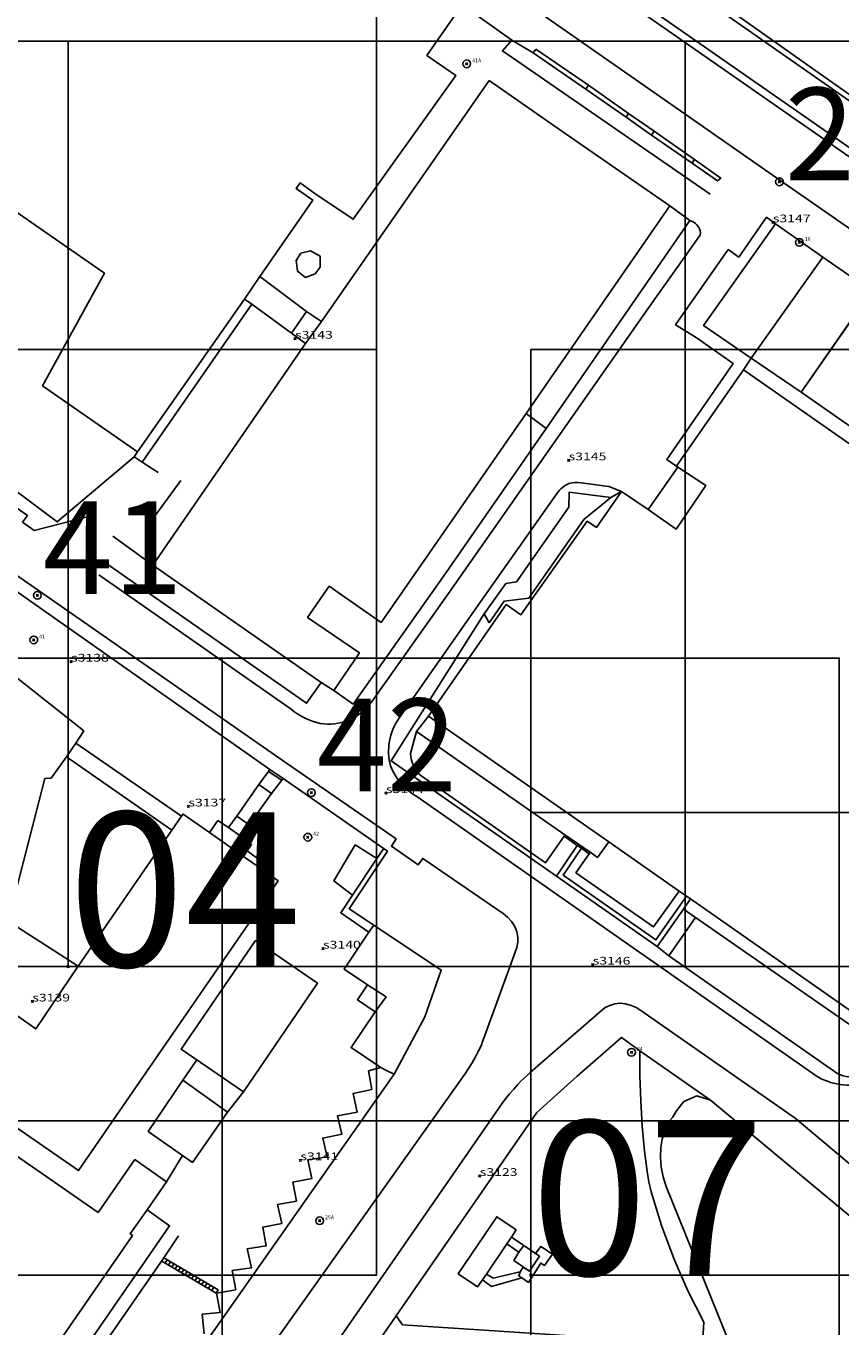
# Model space of a CAD drawing. Units: feet. Extents: x -1480 to 18, y -14181 to -12887.
# Drawn here: x -985 to -880, y -13167 to -12998 of the extents above; entities that cross this region are included whole.
import ezdxf

# ---------------------------------------------------------------- set-up
doc = ezdxf.new("R2010")
doc.units = ezdxf.units.FT
doc.header["$MEASUREMENT"] = 0
doc.header["$PDMODE"] = 35
doc.header["$PDSIZE"] = 0.15
for name, color, linetype in [('LINES', 7, 'CONTINUOUS'), ('NEW_TATM', 116, 'CONTINUOUS'), ('OLD_TATM', 10, 'CONTINUOUS'), ('STASEIS_TY AUTH', 160, 'CONTINUOUS'), ('ΝΕΑ ΣΕΙΡΑ 400', 212, 'CONTINUOUS'), ('ΥΠΑΡΧΟΝΤΑ_ΠΑΛΑΙΑ', 150, 'CONTINUOUS')]:
    doc.layers.add(name, color=color, linetype=linetype)
doc.styles.add('ARIAL', font='ARIALBD.TTF')
doc.styles.add('COM', font='comic.TTF')
doc.styles.add('ROMANS', font='romans')
doc.styles.get("Standard").update_dxf_attribs({"font": 'ARIAL.TTF'})

msp = doc.modelspace()

# ---------------------------------------------------------------- linework, layer by layer
at = {"layer": 'LINES', "linetype": 'Continuous'}
for p, q in [((-912.53, -13005.7, -34.26), (-912.85, -13006.21, -34.26)), ((-907.34, -13009.4, -34.26), (-907.65, -13009.85, -34.26)), ((-903.99, -13011.69, -34.26), (-904.36, -13012.18, -34.26)), ((-899.09, -13015.84, -34.26), (-898.77, -13015.34, -34.26)), ((-920.61, -13048.28, -34.26), (-901.98, -13021.37, -34.26)), ((-901.98, -13021.37, -34.26), (-899.38, -13023.25, -34.26)), ((-899.38, -13023.25, -34.26), (-918.01, -13050.21, -34.26)), ((-882.15, -13027.99, -34.26), (-891.41, -13041.12, -34.26)), ((-955.12, -13030.51, -34.26), (-949.07, -13035.04, -34.26)), ((-875.81, -13032.39, -34.26), (-884.96, -13045.53, -34.26)), ((-956.19, -13034.1, -34.26), (-951.04, -13037.86, -34.26)), ((-892.44, -13042.63, -34.26), (-891.41, -13041.12, -34.26)), ((-918.01, -13050.21, -34.26), (-920.61, -13048.28, -34.26)), ((-918.01, -13050.21, -34.26), (-931.29, -13069.34, -34.26)), ((-904.8, -13060.74, -34.26), (-900.94, -13055.26, -34.26)), ((-904.8, -13060.74, -34.26), (-900.94, -13055.26, -34.26)), ((-969.5, -13062.6, -34.26), (-965.36, -13056.96, -34.26)), ((-909.64, -13059.19, -34.26), (-908.26, -13058.4, -34.26)), ((-908.26, -13058.4, -34.26), (-904.8, -13060.74, -34.26)), ((-953.83, -13094.44, -34.26), (-995.32, -13065.28, -34.26)), ((-969.02, -13067.96, -34.26), (-974.19, -13064.19, -34.26)), ((-933.26, -13087.51, -34.26), (-934.81, -13089.53, -34.26)), ((-934.81, -13089.53, -34.26), (-915.58, -13102.93, -34.26)), ((-979, -13091.02, -34.26), (-965.27, -13100.48, -34.26)), ((-980.22, -13092.8, -34.26), (-966.53, -13102.29, -34.26)), ((-954.01, -13094.68, -34.26), (-952.29, -13095.83, -34.26)), ((-952.11, -13095.59, -34.26), (-938.59, -13105.05, -33.22)), ((-955.24, -13096.39, -34.26), (-953.61, -13097.54, -34.26)), ((-958.13, -13100.48, -34.26), (-956.5, -13101.61, -34.26)), ((-959.19, -13101.95, -34.26), (-957.52, -13103.15, -34.26)), ((-915.58, -13102.93, -34.26), (-915.69, -13103.09, -34.26)), ((-912.3, -13105.18, -34.26), (-915.58, -13102.93, -34.26)), ((-939.08, -13104.71, -34.26), (-939.96, -13106, -34.26)), ((-903.63, -13117.38, -34.26), (-916.68, -13108.27, -34.26)), ((-987.75, -13114.12, -34.28), (-978.67, -13119.94, -33.96)), ((-898.66, -13113.64, -34.26), (-900.21, -13112.54, -34.26)), ((-902.12, -13118.61, -34.26), (-903.63, -13117.38, -34.26)), ((-905.86, -13130.9, 1.02), (-896.71, -13137.31, 1.12)), ((-965.13, -13134.74, -34.38), (-963.32, -13132.08, -34.26)), ((-937.73, -13133.94, -34.26), (-994.02, -13214.05, -34.26)), ((-937.73, -13133.94, -34.26), (-938.72, -13133.46, -33.77)), ((-896.71, -13137.31, 1.12), (-862.57, -13165.7, -34.26)), ((-965.14, -13144.47, -34.26), (-967.24, -13147.89, -34.82)), ((-967.13, -13158.03, -34.26), (-967.42, -13158.44, -34.26)), ((-966.7, -13158.28, -34.26), (-966.99, -13158.69, -34.26)), ((-966.27, -13158.54, -34.26), (-966.56, -13158.95, -34.26)), ((-965.84, -13158.79, -34.26), (-966.13, -13159.2, -34.26)), ((-965.41, -13159.05, -34.26), (-965.7, -13159.46, -34.26)), ((-964.98, -13159.3, -34.26), (-965.27, -13159.71, -34.26)), ((-964.55, -13159.55, -34.26), (-964.84, -13159.97, -34.26)), ((-964.12, -13159.81, -34.26), (-964.41, -13160.22, -34.26)), ((-963.69, -13160.06, -34.26), (-963.98, -13160.47, -34.26)), ((-963.26, -13160.32, -34.26), (-963.54, -13160.73, -34.26)), ((-962.83, -13160.57, -34.26), (-963.11, -13160.98, -34.26)), ((-962.4, -13160.83, -34.26), (-962.68, -13161.24, -34.26)), ((-961.97, -13161.08, -34.26), (-962.25, -13161.49, -34.26)), ((-961.54, -13161.33, -34.26), (-961.82, -13161.75, -34.26)), ((-961.11, -13161.59, -34.26), (-961.39, -13162, -34.26)), ((-939.57, -13168.35, -2.33), (-937.47, -13165.3, -34.26))]:
    msp.add_line(p, q, dxfattribs=at)
at = {"layer": 'LINES', "linetype": 'Continuous', "elevation": -34.26}
for points in [[(-928.89, -12995.31), (-933.47, -13001.84), (-929.7, -13004.46), (-943.03, -13023.1), (-947.99, -13019.74), (-949.89, -13018.38), (-950.4, -13019.12), (-948.27, -13020.6), (-955.12, -13030.51), (-957.12, -13033.44), (-970.99, -13053.25), (-983.33, -13044.68), (-975.28, -13030.1), (-994.38, -13016.84)], [(-928.89, -12995.31), (-922.46, -12999.89), (-919.71, -13001.53)], [(-896.74, -13019.83), (-923.69, -13001.27), (-922.46, -12999.89)], [(-919.34, -13001.06), (-912.53, -13005.7), (-907.34, -13009.4), (-903.99, -13011.69), (-898.77, -13015.34), (-895.38, -13017.77), (-895.79, -13018.11), (-899.09, -13015.84), (-904.36, -13012.18), (-907.65, -13009.85), (-912.85, -13006.21), (-919.71, -13001.53), (-919.34, -13001.06)], [(-925.4, -13005.12), (-915.99, -13011.69), (-901.98, -13021.37), (-920.61, -13048.28), (-939.4, -13075.36), (-944.54, -13071.8), (-946.14, -13070.69), (-948.93, -13074.71), (-942.21, -13079.32), (-945.55, -13084.19), (-947.16, -13083.18), (-969.02, -13067.96), (-949.21, -13039.21), (-947.15, -13036.35), (-925.4, -13005.12)], [(-900.94, -13055.26), (-902.38, -13054.24), (-893.77, -13041.81), (-898.55, -13038.44), (-901.23, -13036.78), (-894.42, -13027.02), (-893.02, -13028), (-889.43, -13022.84), (-888.28, -13023.69)], [(-891.41, -13041.12), (-897.59, -13036.87), (-888.28, -13023.69), (-882.15, -13027.99), (-875.81, -13032.39), (-869.37, -13036.87), (-866.08, -13039.16), (-856.1, -13046.1), (-853.02, -13048.42), (-846.58, -13052.83), (-840.15, -13057.25), (-832.76, -13062.33), (-832.6, -13062.45)], [(-891.41, -13041.12), (-897.59, -13036.87), (-888.28, -13023.69), (-882.15, -13027.99)], [(-947.29, -13029.31), (-947.94, -13030.16), (-949.23, -13030.63), (-950.25, -13029.81), (-950.42, -13028.42), (-949.81, -13027.51), (-948.58, -13027.2), (-947.33, -13027.87), (-947.29, -13029.31)], [(-884.96, -13045.53), (-891.41, -13041.12), (-882.15, -13027.99), (-875.81, -13032.39)], [(-878.52, -13050), (-884.96, -13045.53), (-875.81, -13032.39), (-869.37, -13036.87)], [(-957.12, -13033.44), (-956.19, -13034.1), (-970.38, -13054.59)], [(-947.15, -13036.35), (-949.07, -13035.04), (-951.04, -13037.86), (-949.21, -13039.21), (-947.15, -13036.35)], [(-878.4, -13125.81), (-899.3, -13111.23), (-899.8, -13110.88), (-900.76, -13110.2), (-909.89, -13103.83), (-933.26, -13087.51), (-923.18, -13073.05), (-921.27, -13074.37), (-912.67, -13062.25), (-911.48, -13063.04), (-908.26, -13058.4), (-904.8, -13060.74), (-901.16, -13063.28), (-897.29, -13057.62), (-900.94, -13055.26), (-901.17, -13055.15), (-892.44, -13042.63), (-876.37, -13053.83)], [(-900.94, -13055.26), (-901.17, -13055.15), (-892.44, -13042.63)], [(-968.33, -13055.93), (-970.38, -13054.59), (-971.43, -13053.88), (-970.99, -13053.25)], [(-926.05, -13074.27), (-923.22, -13070.32), (-921.85, -13070.09), (-915.07, -13060.43), (-915.04, -13058.49), (-909.64, -13059.19)], [(-925.4, -13075.43), (-926.05, -13074.27), (-923.22, -13070.32), (-921.85, -13070.09), (-915.07, -13060.43), (-915.04, -13058.49), (-909.64, -13059.19), (-913.12, -13062.04), (-920.25, -13072.21), (-923.47, -13072.61), (-925.4, -13075.43)], [(-947.16, -13083.18), (-949.06, -13085.86), (-974.99, -13067.78)], [(-931.29, -13069.34), (-943.04, -13085.96), (-945.55, -13084.19)], [(-916.68, -13108.27), (-938.11, -13093.31), (-926.05, -13074.27)], [(-961.66, -13102.6), (-960.57, -13101.07), (-959.19, -13101.95), (-958.13, -13100.48), (-955.24, -13096.39), (-954.01, -13094.68), (-953.83, -13094.44), (-952.11, -13095.59), (-952.29, -13095.83), (-953.61, -13097.54), (-956.5, -13101.61), (-957.52, -13103.15), (-956.21, -13104.17), (-956.79, -13104.98), (-957.26, -13105.71)], [(-912.3, -13105.18), (-912.43, -13105.37), (-913.44, -13104.65), (-913.98, -13104.3), (-915.69, -13103.09)], [(-909.89, -13103.83), (-911.33, -13105.85), (-912.3, -13105.18)], [(-899.3, -13111.23), (-900.21, -13112.54), (-903.63, -13117.38), (-916.68, -13108.27), (-913.98, -13104.3)], [(-899.8, -13110.88), (-903.78, -13116.53), (-915.82, -13108.13), (-913.44, -13104.65)], [(-900.76, -13110.2), (-904.07, -13114.83), (-914.15, -13107.83), (-912.43, -13105.37)], [(-940.37, -13114.62), (-931.6, -13120.45), (-933.76, -13126.51), (-937.73, -13133.94)], [(-941.17, -13122.34), (-942.48, -13124.29), (-940.19, -13125.88)], [(-923.1, -13155.93), (-925.76, -13159.87), (-926.26, -13160.63), (-926.89, -13161.51), (-929.41, -13159.84), (-924.42, -13152.44), (-921.9, -13154.13), (-922.51, -13155.06)], [(-923.1, -13155.93), (-922.51, -13155.06), (-920.91, -13156.18), (-921.55, -13157.02), (-923.1, -13155.93)], [(-967.56, -13157.78), (-960.55, -13161.92), (-960.8, -13162.35), (-967.85, -13158.19)], [(-925.76, -13159.87), (-924.9, -13160.41), (-921.38, -13159.58)], [(-926.26, -13160.63), (-925.09, -13161.46), (-921.18, -13160.35)]]:
    msp.add_lwpolyline(points, dxfattribs=at)
for points in [[(-994.38, -13016.84), (-975.28, -13030.1), (-983.33, -13044.68), (-970.99, -13053.25), (-971.43, -13053.88), (-981.43, -13062.33), (-990.78, -13055.32, -0.173128), (-993.16, -13050.09, -0.044479), (-993.61, -13047.5, -0.022449), (-993.72, -13044.87), (-993.71, -13037.77), (-993.86, -13035.88), (-994.09, -13033.98), (-994.56, -13032.15), (-995.12, -13030.32), (-995.82, -13028.59, 0.051329), (-997.34, -13025.78, 0.051329), (-1000.37, -13022.17)], [(-888.14, -13017.72), (-859.43, -13037.64), (-829.99, -13058.19, -0.125517), (-827.87, -13060.59, -0.210167), (-827.01, -13064.82), (-828.11, -13067.87), (-828.31, -13068.17), (-861.27, -13115.24, -0.231014), (-862.28, -13115.69, -0.173435), (-863.25, -13115.39), (-868.43, -13111.64), (-870.69, -13110.07)], [(-899.38, -13023.25, -0.218729), (-898.13, -13024.34, -0.267758), (-898.15, -13025.34), (-904.6, -13034.41), (-930.8, -13071.81), (-940.56, -13085.59, -0.154332), (-944.07, -13088.22, -0.14176), (-947.76, -13088.36, -0.097945), (-951.09, -13086.62), (-975.99, -13069.21)], [(-977.63, -13061.71), (-984.38, -13063.47), (-985.89, -13062.35), (-985.26, -13061.51), (-988.95, -13058.96), (-989.56, -13059.85), (-994.01, -13056.73, -0.136291), (-996.04, -13054.21), (-997.36, -13051.24)], [(-872.36, -13117.07), (-867.23, -13120.77, -0.109328), (-866.59, -13121.27, -0.308444), (-866.39, -13122.6), (-872.87, -13131.84, -0.180875), (-876.88, -13135.12, -0.217966), (-883.45, -13133.87), (-934.78, -13097.94, -0.17675), (-938.18, -13093.96, -0.111733), (-938.33, -13090.78, -0.1086), (-937.11, -13087.83), (-927.02, -13073.42), (-916.56, -13058.61, -0.147564), (-915.07, -13057.36, -0.125002), (-913.46, -13057.29), (-909.88, -13057.74), (-908.26, -13058.4)], [(-915.69, -13103.09), (-918.08, -13106.54), (-934.1, -13095.36, -0.221057), (-935.59, -13092.35), (-934.81, -13089.53)], [(-871.77, -13119.01), (-867.49, -13122.04), (-875, -13132.83, -0.188593), (-877.21, -13134.02, -0.217789), (-880.21, -13133.89), (-902.12, -13118.61), (-898.66, -13113.64), (-877.98, -13127.98), (-871.77, -13119.01)], [(-867.49, -13122.04), (-875, -13132.83, -0.188593), (-877.21, -13134.02, -0.217789), (-880.21, -13133.89), (-902.12, -13118.61)]]:
    msp.add_lwpolyline(points, format="xyb", dxfattribs=at)
at = {"layer": 'LINES', "linetype": 'Continuous'}
for points in [[(-993.56, -12944.21, -34.26), (-888.14, -13017.72, -34.26)], [(-915.82, -12980.67, 3.06), (-869.1, -13013.71, 4.77), (-819.27, -13048.03, 6.5), (-818.45, -13048.93, -4.54), (-818.09, -13050.06, -14.7), (-818.12, -13051.19, -24.47), (-818.38, -13052.22, -34.26), (-818.76, -13052.94, -34.26), (-819.33, -13053.51, -34.26), (-820.01, -13053.92, -34.26), (-820.75, -13054.17, -34.26), (-821.43, -13054.25, -23.84), (-822.11, -13054.15, -13.71), (-822.75, -13053.92, -3.67), (-823.32, -13053.59, 6.51), (-872.8, -13019.1, 4.72), (-935.52, -12975.39, -34.26)], [(-915.82, -12980.67, 3.06), (-869.1, -13013.71, 4.77), (-819.27, -13048.03, 6.5), (-818.45, -13048.93, -4.54), (-818.09, -13050.06, -14.7), (-818.12, -13051.19, -24.47), (-818.38, -13052.22, -34.26), (-818.76, -13052.94, -34.26), (-819.33, -13053.51, -34.26), (-820.01, -13053.92, -34.26), (-820.75, -13054.17, -34.26), (-821.43, -13054.25, -23.84), (-822.11, -13054.15, -13.71), (-822.75, -13053.92, -3.67), (-823.32, -13053.59, 6.51), (-872.8, -13019.1, 4.72), (-935.52, -12975.39, -34.26)], [(-915.82, -12980.67, 3.06), (-869.1, -13013.71, 4.77), (-819.27, -13048.03, 6.5), (-818.45, -13048.93, -4.54), (-818.09, -13050.06, -14.7), (-818.12, -13051.19, -24.47), (-818.38, -13052.22, -34.26), (-818.76, -13052.94, -34.26), (-819.33, -13053.51, -34.26), (-820.01, -13053.92, -34.26), (-820.75, -13054.17, -34.26), (-821.43, -13054.25, -23.84), (-822.11, -13054.15, -13.71), (-822.75, -13053.92, -3.67), (-823.32, -13053.59, 6.51), (-872.8, -13019.1, 4.72), (-935.52, -12975.39, -34.26)], [(-915.82, -12980.67, 3.06), (-869.1, -13013.71, 4.77), (-819.27, -13048.03, 6.5), (-818.45, -13048.93, -4.54), (-818.09, -13050.06, -14.7), (-818.12, -13051.19, -24.47), (-818.38, -13052.22, -34.26), (-818.76, -13052.94, -34.26), (-819.33, -13053.51, -34.26), (-820.01, -13053.92, -34.26), (-820.75, -13054.17, -34.26), (-821.43, -13054.25, -23.84), (-822.11, -13054.15, -13.71), (-822.75, -13053.92, -3.67), (-823.32, -13053.59, 6.51), (-872.8, -13019.1, 4.72), (-935.52, -12975.39, -34.26)], [(-819.88, -13048.74, -34.26), (-819.49, -13049.13, -34.26), (-819.25, -13049.62, -34.26), (-819.13, -13050.13, -34.26), (-819.09, -13050.63, -34.26), (-819.11, -13051.21, -34.26), (-819.21, -13051.81, -34.26), (-819.47, -13052.38, -34.26), (-819.9, -13052.85, -34.26), (-820.53, -13053.2, -34.26), (-821.24, -13053.36, -34.26), (-821.97, -13053.3, -34.26), (-822.65, -13052.99, -34.26), (-872.05, -13018.4, -34.26), (-934.94, -12974.63, -34.26)], [(-819.88, -13048.74, -34.26), (-819.49, -13049.13, -34.26), (-819.25, -13049.62, -34.26), (-819.13, -13050.13, -34.26), (-819.09, -13050.63, -34.26), (-819.11, -13051.21, -34.26), (-819.21, -13051.81, -34.26), (-819.47, -13052.38, -34.26), (-819.9, -13052.85, -34.26), (-820.53, -13053.2, -34.26), (-821.24, -13053.36, -34.26), (-821.97, -13053.3, -34.26), (-822.65, -13052.99, -34.26), (-872.05, -13018.4, -34.26), (-934.94, -12974.63, -34.26)], [(-819.88, -13048.74, -34.26), (-819.49, -13049.13, -34.26), (-819.25, -13049.62, -34.26), (-819.13, -13050.13, -34.26), (-819.09, -13050.63, -34.26), (-819.11, -13051.21, -34.26), (-819.21, -13051.81, -34.26), (-819.47, -13052.38, -34.26), (-819.9, -13052.85, -34.26), (-820.53, -13053.2, -34.26), (-821.24, -13053.36, -34.26), (-821.97, -13053.3, -34.26), (-822.65, -13052.99, -34.26), (-872.05, -13018.4, -34.26), (-934.94, -12974.63, -34.26)], [(-819.88, -13048.74, -34.26), (-819.49, -13049.13, -34.26), (-819.25, -13049.62, -34.26), (-819.13, -13050.13, -34.26), (-819.09, -13050.63, -34.26), (-819.11, -13051.21, -34.26), (-819.21, -13051.81, -34.26), (-819.47, -13052.38, -34.26), (-819.9, -13052.85, -34.26), (-820.53, -13053.2, -34.26), (-821.24, -13053.36, -34.26), (-821.97, -13053.3, -34.26), (-822.65, -13052.99, -34.26), (-872.05, -13018.4, -34.26), (-934.94, -12974.63, -34.26)], [(-916.34, -12981.43, -34.26), (-869.18, -13014.39, -34.26), (-819.88, -13048.74, -34.26)], [(-916.34, -12981.43, -34.26), (-869.18, -13014.39, -34.26), (-819.88, -13048.74, -34.26)], [(-916.34, -12981.43, -34.26), (-869.18, -13014.39, -34.26), (-819.88, -13048.74, -34.26)], [(-916.34, -12981.43, -34.26), (-869.18, -13014.39, -34.26), (-819.88, -13048.74, -34.26)], [(-1045.94, -13028, -34.48), (-952.24, -13093.21, -35.1), (-937.47, -13103.45, -33.36), (-938.08, -13104.38, -34.26), (-934.61, -13106.82, -34.26), (-934, -13105.98, -34.26), (-923.58, -13113.13, -34.26), (-923, -13113.6, -33.7), (-922.48, -13114.16, -33.15), (-922.07, -13114.8, -32.59), (-921.79, -13115.51, -32.02), (-921.67, -13116.18, -32.59), (-921.69, -13116.85, -33.15), (-921.81, -13117.5, -33.7), (-922.01, -13118.13, -34.26), (-926.09, -13129.29, -32.85), (-926.24, -13129.7, -33.2), (-926.41, -13130.12, -33.56), (-926.58, -13130.52, -33.91), (-926.77, -13130.92, -34.26), (-927.18, -13131.7, -34.26), (-927.61, -13132.47, -34.26), (-928.08, -13133.22, -34.26), (-928.57, -13133.95, -34.26), (-990, -13220.42, -34.26)], [(-1006.24, -13112.7, -34.26), (-1003.42, -13106.66, -34.74), (-1006.1, -13103.66, -34.26), (-1008, -13100.51, -34.26), (-1008.55, -13099.68, -33.61), (-991.81, -13088.33, -34.26), (-992.68, -13087.68, -34.64), (-987.72, -13081.67, -34.51), (-977.94, -13089.43, -34.53), (-979, -13091.02, -34.26), (-980.22, -13092.8, -34.26), (-982.17, -13095.56, -34.26), (-983, -13095.59, -34.07), (-987.75, -13114.12, -34.28), (-992.68, -13113.1, -34.2), (-996.08, -13111.74, -34.26), (-1000.71, -13116.48, -34.26), (-1006.24, -13112.7, -34.26)], [(-1000.71, -13116.48, -34.26), (-984.18, -13128.07, -34.26), (-978.67, -13119.94, -33.96), (-966.53, -13102.29, -34.26), (-965.27, -13100.48, -34.26), (-965.08, -13100.23, -34.32), (-961.66, -13102.6, -34.26), (-957.26, -13105.71, -34.26), (-955.55, -13106.88, -34.26), (-952.76, -13108.88, -34.14), (-978.63, -13146.45, -34.77), (-990.07, -13138.56, -34.26)], [(-956.79, -13104.98, -34.26), (-955.08, -13106.23, -33.73), (-955.55, -13106.88, -34.26)], [(-942.75, -13104.19, -34.26), (-939.96, -13106, -34.26), (-943.1, -13110.75, -34.26), (-945.54, -13108.88, -34.05), (-942.75, -13104.19, -34.26)], [(-938.59, -13105.05, -33.22), (-939.46, -13106.33, -34.26), (-943.54, -13112.5, -34.26), (-940.37, -13114.62, -34.26)], [(-943.1, -13110.75, -34.26), (-944.63, -13113.01, -34.24), (-940.98, -13115.54, -34.31)], [(-938.72, -13133.46, -33.77), (-939.46, -13133.09, -34.26), (-943.29, -13130.49, -34.96), (-940.19, -13125.88, -34.26), (-938.77, -13123.92, -34.26), (-941.17, -13122.34, -34.26), (-944.18, -13120.34, -34.67), (-940.98, -13115.54, -34.31), (-940.37, -13114.62, -34.26)], [(-955.7, -13116.63, -34.62), (-947.66, -13122.16, -34.81), (-957.24, -13136.22, -34.37), (-965.34, -13130.7, -34.26), (-955.7, -13116.63, -34.62)], [(-982.31, -13222.4, -6.7), (-923.74, -13137.81, -0.37), (-923.26, -13137.14, -0.32), (-922.75, -13136.5, -0.27), (-922.22, -13135.88, -0.22), (-921.67, -13135.27, -0.16), (-921.29, -13134.87, -8.69), (-920.89, -13134.49, -17.22), (-920.48, -13134.11, -25.74), (-920.06, -13133.74, -34.26), (-910.88, -13125.72, 0.74), (-910.34, -13125.32, 0.78), (-909.74, -13125.03, 0.81), (-909.1, -13124.84, 0.85), (-908.43, -13124.76, 0.89), (-907.7, -13124.82, 0.9), (-906.99, -13125.02, 0.92), (-906.33, -13125.32, 0.93), (-905.72, -13125.7, 0.95), (-885.71, -13139.66, 1.05), (-869.8, -13153, -34.26), (-792.88, -13225.47, 3.45)], [(-919.22, -13138.93, -0.27), (-913.97, -13134.19, 0.35), (-908.22, -13129.18, -34.26), (-905.86, -13130.9, 1.02), (-905.85, -13134.16, 0.92), (-905.74, -13137.42, 0.82), (-905.54, -13140.67, 0.72), (-905.25, -13143.92, 0.62), (-905.1, -13145.24, 0.6), (-904.93, -13146.57, 0.58), (-904.7, -13147.89, 0.57), (-904.39, -13149.2, 0.55), (-903.04, -13153.56, -8.16), (-901.45, -13157.85, -16.86), (-899.62, -13162.03, -25.55), (-897.56, -13166.11, -34.26), (-897.75, -13168.99, 0.26), (-936.62, -13166.43, -34.26), (-937.47, -13165.3, -34.26), (-919.22, -13138.93, -0.27)], [(-937.47, -13165.3, -34.26), (-919.22, -13138.93, -0.27), (-913.97, -13134.19, 0.35), (-908.22, -13129.18, -34.26), (-905.86, -13130.9, 1.02)], [(-962.33, -13167.61, -34.26), (-962.62, -13165.07, -34.26), (-960.26, -13164.84, -34.26), (-960.73, -13162.36, -34.26), (-958.25, -13161.89, -34.26), (-958.72, -13159.42, -34.26), (-956.23, -13159.07, -34.26), (-956.76, -13156.6, -34.75), (-954.31, -13156.2, -34.26), (-954.75, -13153.77, -34.26), (-952.26, -13153.3, -34.26), (-952.83, -13150.84, -34.26), (-950.38, -13150.41, -34.26), (-950.85, -13147.93, -34.26), (-948.39, -13147.49, -34.26), (-948.92, -13145.06, -34.3), (-946.42, -13144.66, -34.26), (-946.98, -13142.23, -34.26), (-944.48, -13141.72, -34.26), (-945.05, -13139.33, -34.26), (-942.53, -13138.87, -34.26), (-943.04, -13136.44, -33.88), (-940.6, -13135.93, -34.26), (-941.03, -13133.52, -34.26), (-939.46, -13133.09, -34.26)], [(-957.24, -13136.22, -34.37), (-959.32, -13138.89, -34.26), (-963.86, -13145.38, -34.26), (-965.14, -13144.47, -34.26), (-969.61, -13141.38, -34.26), (-965.13, -13134.74, -34.38), (-959.32, -13138.89, -34.26)], [(-894.14, -13169.03, -34.26), (-902.44, -13148.49, 0.62), (-902.85, -13147.27, 0.65), (-903.1, -13146, 0.67), (-903.2, -13144.71, 0.7), (-903.13, -13143.42, 0.73), (-903.06, -13142.9, -3.59), (-902.97, -13142.39, -7.91), (-902.85, -13141.89, -12.24), (-902.7, -13141.39, -16.57), (-902.51, -13140.89, -21), (-902.27, -13140.42, -25.4), (-901.98, -13139.97, -29.82), (-901.63, -13139.56, -34.26), (-901.09, -13138.69, -27.77), (-900.15, -13137.49, -19.21), (-898.48, -13136.77, -9.68), (-896.71, -13137.31, 1.12), (-862.57, -13165.7, -34.26)], [(-991.78, -13141.02, -34.26), (-982.32, -13147.57, -34.79), (-976.11, -13151.88, -34.26), (-971.33, -13145.03, -34.26), (-967.24, -13147.89, -34.82), (-969.76, -13151.53, -34.88), (-971.94, -13154.64, -34.26), (-971.62, -13154.88, -34.26), (-991.04, -13182.87, -34.26)], [(-969.76, -13151.53, -34.88), (-966.84, -13153.6, -34.92), (-998.02, -13198.75, -34.26), (-999.86, -13197.39, -34.26), (-1009.39, -13190.85, -34.42), (-1014.15, -13187.57, -34.41), (-1021.84, -13182.27, -34.26), (-1020.91, -13180.87, -34.26)], [(-965.66, -13154.89, -34.85), (-967.56, -13157.78, -34.26), (-995.62, -13198.21, -34.26)], [(-922.22, -13158.12, -34.26), (-921.55, -13157.02, -34.26), (-920.91, -13156.18, -34.26), (-919.37, -13157.21, -0.53), (-918.87, -13157.55, -34.26), (-920.17, -13159.49, -34.26), (-922.22, -13158.12, -34.26)], [(-920.97, -13158.99, -34.26), (-920.17, -13159.49, -34.26), (-918.87, -13157.55, -34.26), (-919.37, -13157.21, -0.53), (-918.68, -13156.27, -34.26), (-917.2, -13157.3, -34.26), (-918.22, -13158.74, -0.46), (-918.7, -13158.43, -34.26), (-920.3, -13160.95, -34.26), (-921.18, -13160.35, -34.26), (-921.56, -13160.1, -34.26), (-921.38, -13159.58, -34.26), (-920.97, -13158.99, -34.26)]]:
    msp.add_polyline3d(points, dxfattribs=at)
at = {"layer": 'NEW_TATM'}
msp.add_circle((-887.76, -13018.24), 0.5, dxfattribs=at)
msp.add_point((-887.76, -13018.24), dxfattribs=at)
at = {"layer": 'OLD_TATM', "color": 1}
for centre in [(-928.3, -13002.94), (-885.17, -13026.1), (-984.44, -13077.64), (-948.91, -13103.22), (-906.94, -13131.11), (-947.38, -13152.95)]:
    msp.add_circle(centre, 0.5, dxfattribs=at)
at = {"layer": 'OLD_TATM'}
for p in [(-928.3, -13002.94), (-885.17, -13026.1), (-984.44, -13077.64), (-948.91, -13103.22), (-906.94, -13131.11), (-947.38, -13152.95)]:
    msp.add_point(p, dxfattribs=at)
at = {"layer": 'STASEIS_TY AUTH', "linetype": 'Continuous'}
for p in [(-888.61, -13023.49, 4.27), (-950.56, -13038.58, -34.26), (-915.09, -13054.35, -34.26), (-979.6, -13080.45, -34.26), (-938.78, -13097.5, -34.26), (-964.39, -13099.23, -34.26), (-946.93, -13117.66, -34.26), (-911.97, -13119.74, -34.26), (-984.63, -13124.52, -34.26), (-949.87, -13145.1, -34.26), (-926.61, -13147.14, -0.68)]:
    msp.add_point(p, dxfattribs=at)
at = {"layer": 'ΝΕΑ ΣΕΙΡΑ 400'}
for points in [[(-1060, -13080), (-940, -13080), (-940, -12960), (-1060, -12960)], [(-1100, -13120), (-980, -13120), (-980, -13000), (-1100, -13000)], [(-1020, -13120), (-900, -13120), (-900, -13000), (-1020, -13000)], [(-980, -13120), (-860, -13120), (-860, -13000), (-980, -13000)], [(-1060, -13160), (-940, -13160), (-940, -13040), (-1060, -13040)], [(-920, -13160), (-800, -13160), (-800, -13040), (-920, -13040)], [(-1080, -13200), (-960, -13200), (-960, -13080), (-1080, -13080)], [(-1000, -13200), (-880, -13200), (-880, -13080), (-1000, -13080)], [(-920, -13220), (-800, -13220), (-800, -13100), (-920, -13100)], [(-1040, -13260), (-920, -13260), (-920, -13140), (-1040, -13140)], [(-920, -13260), (-800, -13260), (-800, -13140), (-920, -13140)]]:
    msp.add_lwpolyline(points, close=True, dxfattribs=at)
for p in [(-980, -13120), (-920, -13160)]:
    msp.add_point(p, dxfattribs=at)
at = {"layer": 'ΥΠΑΡΧΟΝΤΑ_ΠΑΛΑΙΑ'}
for centre in [(-983.97, -13071.86), (-948.44, -13097.44)]:
    msp.add_circle(centre, 0.5, dxfattribs=at)
for p in [(-983.97, -13071.86), (-948.44, -13097.44)]:
    msp.add_point(p, dxfattribs=at)

# ---------------------------------------------------------------- texts
at = {"layer": 'NEW_TATM', "style": 'ARIAL'}
msp.add_text('224', height=12, dxfattribs=at).set_placement((-887.06, -13018.04))
at = {"layer": 'OLD_TATM'}
for s, p in [('41A', (-927.6, -13002.74)), ('16', (-884.47, -13025.9)), ('41', (-983.74, -13077.44)), ('42', (-948.21, -13103.02)), ('24', (-906.24, -13130.91)), ('25A', (-946.68, -13152.75))]:
    msp.add_text(s, height=0.5, dxfattribs=at).set_placement(p)
at = {"layer": 'STASEIS_TY AUTH', "linetype": 'Continuous', "style": 'ROMANS', "width": 1.333333}
for s, p in [('s3147', (-888.61, -13023.49, -34.26)), ('s3143', (-950.56, -13038.58, -34.26)), ('s3145', (-915.09, -13054.35, -34.26)), ('s3138', (-979.6, -13080.45, -34.26)), ('s3144', (-938.78, -13097.5, -34.26)), ('s3137', (-964.39, -13099.23, -34.26)), ('s3140', (-946.93, -13117.66, -34.26)), ('s3146', (-911.97, -13119.74, -34.26)), ('s3139', (-984.63, -13124.52, -34.26)), ('s3141', (-949.87, -13145.1, -34.26)), ('s3123', (-926.61, -13147.14, -34.26))]:
    msp.add_text(s, height=1, rotation=0.0803, dxfattribs=at).set_placement(p)
at = {"layer": 'ΝΕΑ ΣΕΙΡΑ 400'}
for s, p in [('04', (-980, -13120)), ('07', (-920, -13160))]:
    msp.add_text(s, height=20, dxfattribs=at).set_placement(p)
at = {"layer": 'ΥΠΑΡΧΟΝΤΑ_ΠΑΛΑΙΑ', "style": 'COM'}
for s, p in [('41', (-983.27, -13071.67)), ('42', (-947.74, -13097.25))]:
    msp.add_text(s, height=12, dxfattribs=at).set_placement(p)

doc.saveas('drawing.dxf')
